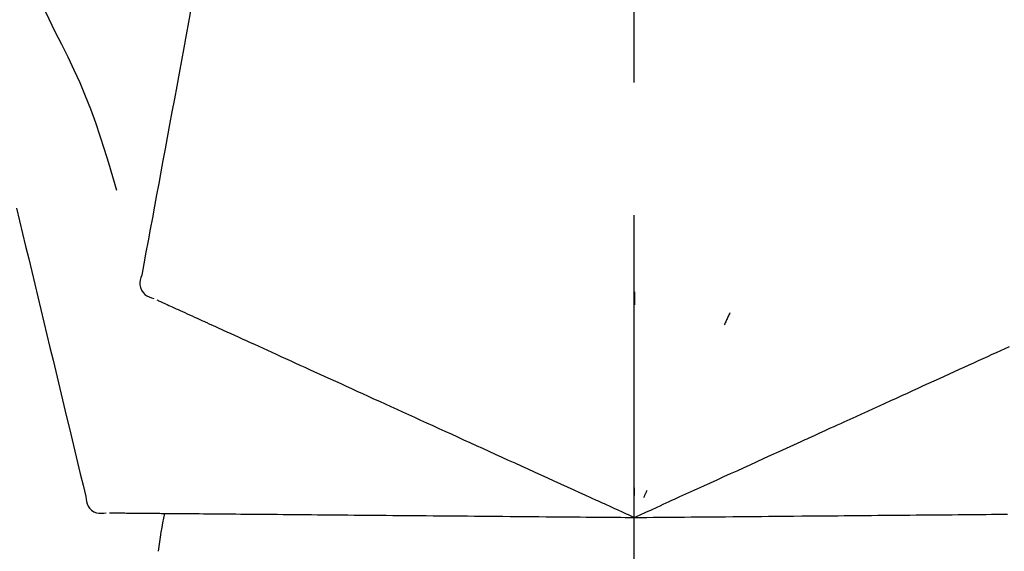
# Model space of a CAD drawing. Extents: x 83844 to 110317, y -13 to 8857.
# Drawn here: x 91927 to 91974, y 3167 to 3192 of the extents above; entities that cross this region are included whole.
import ezdxf

# ---------------------------------------------------------------- set-up
doc = ezdxf.new("R2010")
doc.units = 0
doc.header["$LTSCALE"] = 50
doc.header["$MEASUREMENT"] = 0
doc.linetypes.add('CENTER2', pattern=[1.125, 0.75, -0.125, 0.125, -0.125])
doc.layers.get('0').update_dxf_attribs({"linetype": 'CONTINUOUS'})
doc.layers.get('DEFPOINTS').update_dxf_attribs({"color": 146, "linetype": 'CONTINUOUS'})
doc.layers.add('150-機器', color=8, linetype='CONTINUOUS')
doc.layers.add('166-寸法B', color=11, linetype='CONTINUOUS')
doc.styles.add('KH001', font='txt')
doc.dimstyles.new('KH1xx030', dxfattribs={"dimscale": 30, "dimtxt": 2, "dimasz": 0.6, "dimexe": 0.3, "dimexo": 1.2, "dimgap": 0.5, "dimtad": 3, "dimdec": 1, "dimdsep": 46, "dimlunit": 6, "dimtxsty": 'KH001', "dimblk": 'DOT', "dimcen": 1, "dimdle": 1, "dimclrd": 256, "dimclre": 256, "dimclrt": 256, "dimadec": 0, "dimazin": 0, "dimtfac": 1, "dimtdec": 1, "dimtix": 1, "dimtmove": 2, "dimatfit": 3, "dimldrblk": 'CLOSEDBLANK', "dimfxl": 1, "dimtolj": 1, "dimtzin": 0, "dimlwd": -1, "dimlwe": -1, "dimarcsym": 0})

# ---------------------------------------------------------------- blocks, each defined once
blk = doc.blocks.new('F402_D')
at = {"layer": '150-機器', "color": 161, "linetype": 'CENTER2'}
blk.add_line((0, -53.668), (0, 250.266), dxfattribs=at)
at = {"layer": '150-機器', "color": 13, "linetype": 'Continuous'}
for points in [[(-29.207, 164.744), (-29.032, 164.461), (-28.858, 164.177), (-28.686, 163.892), (-28.517, 163.605), (-28.352, 163.315), (-28.192, 163.023), (-28.036, 162.729), (-27.883, 162.433), (-27.735, 162.134), (-27.589, 161.835), (-27.445, 161.534), (-27.302, 161.233)], [(-20.667, 163.49), (-20.779, 162.887), (-20.891, 162.283), (-21.002, 161.679), (-21.114, 161.076), (-21.226, 160.472), (-21.338, 159.869), (-21.45, 159.265), (-21.562, 158.661), (-21.674, 158.058), (-21.786, 157.454), (-21.897, 156.851), (-22.009, 156.247)], [(-27.302, 161.233), (-27, 160.636), (-26.701, 160.037), (-26.412, 159.434), (-26.135, 158.826), (-25.874, 158.209), (-25.629, 157.585), (-25.398, 156.955), (-25.181, 156.321), (-24.977, 155.684), (-24.781, 155.044), (-24.592, 154.403), (-24.406, 153.76)], [(-22.009, 156.247), (-22.11, 155.705), (-22.21, 155.164), (-22.31, 154.622), (-22.411, 154.08), (-22.511, 153.539), (-22.612, 152.997), (-22.712, 152.455), (-22.812, 151.914), (-22.913, 151.372), (-23.013, 150.831), (-23.114, 150.289), (-23.214, 149.747)], [(-29.112, 152.909), (-28.969, 152.312), (-28.826, 151.715), (-28.683, 151.118), (-28.539, 150.522), (-28.396, 149.925), (-28.253, 149.328), (-28.109, 148.731), (-27.966, 148.134), (-27.823, 147.537), (-27.679, 146.94), (-27.536, 146.343), (-27.393, 145.746)], [(-23.214, 149.747), (-23.249, 149.635), (-23.279, 149.522), (-23.297, 149.409), (-23.298, 149.295), (-23.273, 149.168), (-23.224, 149.046), (-23.152, 148.936), (-23.063, 148.843), (-22.969, 148.778), (-22.866, 148.728), (-22.756, 148.688), (-22.644, 148.652)], [(0.004, 148.971), (0.004, 148.92), (0.004, 148.869), (0.004, 148.818), (0.004, 148.767), (0.004, 148.715), (0.004, 148.664), (0.004, 148.613), (0.004, 148.562), (0.004, 148.511), (0.004, 148.459), (0.004, 148.408), (0.004, 148.357)], [(-22.504, 148.589), (-22.46, 148.569), (-22.417, 148.549), (-22.373, 148.529), (-22.33, 148.509)], [(-22.33, 148.509), (-22.269, 148.482), (-22.208, 148.454), (-22.148, 148.426), (-22.087, 148.399)], [(-22.087, 148.399), (-22.01, 148.363), (-21.932, 148.328), (-21.855, 148.293), (-21.777, 148.257)], [(-21.777, 148.257), (-21.683, 148.215), (-21.59, 148.172), (-21.496, 148.129), (-21.402, 148.086)], [(-21.402, 148.086), (-21.292, 148.036), (-21.182, 147.986), (-21.072, 147.936), (-20.962, 147.886)], [(-20.962, 147.886), (-20.841, 147.831), (-20.719, 147.775), (-20.598, 147.72), (-20.476, 147.664), (-20.412, 147.635), (-20.349, 147.606), (-20.285, 147.577), (-20.221, 147.548), (-20.185, 147.532), (-20.149, 147.515), (-20.113, 147.499), (-20.077, 147.482), (-19.961, 147.43), (-19.846, 147.377), (-19.731, 147.325), (-19.615, 147.272), (-19.554, 147.244), (-19.493, 147.217), (-19.433, 147.189), (-19.372, 147.161)], [(4.5, 147.973), (4.478, 147.927), (4.456, 147.88), (4.435, 147.834), (4.413, 147.787), (4.391, 147.741), (4.37, 147.695), (4.348, 147.648), (4.326, 147.602), (4.305, 147.555), (4.283, 147.509), (4.261, 147.463), (4.24, 147.416)], [(-19.372, 147.161), (-19.195, 147.081), (-19.019, 147), (-18.843, 146.92), (-18.666, 146.84)], [(-18.666, 146.84), (-18.476, 146.753), (-18.286, 146.666), (-18.095, 146.579), (-17.905, 146.493)], [(-17.905, 146.493), (-17.701, 146.4), (-17.497, 146.307), (-17.293, 146.214), (-17.089, 146.121)], [(16.869, 146.021), (17.072, 146.113), (17.274, 146.205), (17.476, 146.297), (17.679, 146.39)], [(-27.393, 145.746), (-27.264, 145.211), (-27.136, 144.675), (-27.007, 144.139), (-26.878, 143.604), (-26.75, 143.068), (-26.621, 142.532), (-26.493, 141.997), (-26.364, 141.461), (-26.235, 140.925), (-26.107, 140.39), (-25.978, 139.854), (-25.85, 139.318)], [(-17.089, 146.121), (-16.872, 146.022), (-16.655, 145.923), (-16.439, 145.824), (-16.222, 145.726)], [(-16.222, 145.726), (-15.992, 145.621), (-15.763, 145.517), (-15.534, 145.412), (-15.304, 145.308)], [(16.007, 145.628), (16.222, 145.726), (16.438, 145.824), (16.654, 145.922), (16.869, 146.021)], [(-15.304, 145.308), (-15.063, 145.198), (-14.822, 145.088), (-14.581, 144.978), (-14.34, 144.868)], [(15.094, 145.212), (15.322, 145.316), (15.551, 145.42), (15.779, 145.524), (16.007, 145.628)], [(-14.34, 144.868), (-14.088, 144.753), (-13.836, 144.639), (-13.584, 144.524), (-13.332, 144.409)], [(13.131, 144.317), (13.382, 144.432), (13.633, 144.546), (13.884, 144.66), (14.135, 144.774)], [(14.135, 144.774), (14.375, 144.884), (14.614, 144.993), (14.854, 145.102), (15.094, 145.212)], [(-13.332, 144.409), (-13.07, 144.289), (-12.808, 144.17), (-12.546, 144.05), (-12.284, 143.931)], [(12.088, 143.842), (12.349, 143.96), (12.609, 144.079), (12.87, 144.198), (13.131, 144.317)], [(-12.284, 143.931), (-12.012, 143.807), (-11.74, 143.683), (-11.469, 143.56), (-11.197, 143.436)], [(11.007, 143.349), (11.277, 143.472), (11.547, 143.595), (11.817, 143.718), (12.088, 143.842)], [(-11.197, 143.436), (-10.917, 143.308), (-10.637, 143.181), (-10.357, 143.053), (-10.077, 142.925)], [(-10.077, 142.925), (-9.79, 142.794), (-9.502, 142.663), (-9.214, 142.532), (-8.927, 142.401)], [(9.892, 142.841), (10.17, 142.968), (10.449, 143.095), (10.728, 143.222), (11.007, 143.349)], [(5.761, 140.958), (6.115, 141.12), (6.47, 141.281), (6.824, 141.443), (7.178, 141.604), (7.349, 141.682), (7.519, 141.76), (7.689, 141.837), (7.86, 141.915), (7.954, 141.958), (8.048, 142.001), (8.142, 142.043), (8.236, 142.086), (8.49, 142.202), (8.744, 142.318), (8.997, 142.433), (9.251, 142.549), (9.411, 142.622), (9.572, 142.695), (9.732, 142.768), (9.892, 142.841)], [(-8.927, 142.401), (-8.633, 142.267), (-8.338, 142.133), (-8.044, 141.999), (-7.75, 141.865)], [(-7.75, 141.865), (-7.45, 141.728), (-7.15, 141.591), (-6.85, 141.455), (-6.55, 141.318)], [(-6.55, 141.318), (-6.245, 141.179), (-5.94, 141.04), (-5.636, 140.901), (-5.331, 140.762)], [(-5.331, 140.762), (-5.022, 140.622), (-4.714, 140.481), (-4.405, 140.34), (-4.096, 140.2)], [(4.532, 140.398), (4.839, 140.538), (5.146, 140.678), (5.454, 140.818), (5.761, 140.958)], [(-4.096, 140.2), (-3.785, 140.058), (-3.473, 139.916), (-3.161, 139.774), (-2.85, 139.632)], [(3.28, 139.828), (3.593, 139.97), (3.906, 140.113), (4.219, 140.256), (4.532, 140.398)], [(0, 138.333), (0.268, 138.455), (0.536, 138.577), (0.804, 138.699), (1.072, 138.821), (1.215, 138.887), (1.358, 138.952), (1.5, 139.017), (1.643, 139.082), (1.77, 139.14), (1.897, 139.197), (2.023, 139.255), (2.15, 139.313), (2.432, 139.441), (2.715, 139.57), (2.998, 139.699), (3.28, 139.828)], [(0, 139.735), (0, 139.704), (0, 139.672), (0, 139.641), (0, 139.61), (0, 139.579), (0, 139.547), (0, 139.516), (0, 139.485), (0, 139.453), (0, 139.422), (0, 139.391), (0, 139.36)], [(-25.85, 139.318), (-25.836, 139.201), (-25.818, 139.086), (-25.788, 138.976), (-25.742, 138.871), (-25.668, 138.765), (-25.573, 138.674), (-25.463, 138.602), (-25.344, 138.554), (-25.232, 138.533), (-25.117, 138.529), (-25.001, 138.537), (-24.884, 138.55)], [(-2.85, 139.632), (-2.588, 139.512), (-2.327, 139.393), (-2.065, 139.274), (-1.804, 139.155), (-1.709, 139.112), (-1.615, 139.069), (-1.521, 139.026), (-1.427, 138.983), (-1.359, 138.952), (-1.29, 138.921), (-1.222, 138.89), (-1.154, 138.859), (-0.963, 138.772), (-0.772, 138.685), (-0.58, 138.597), (-0.389, 138.51), (-0.292, 138.466), (-0.195, 138.422), (-0.097, 138.377), (0, 138.333)], [(0.593, 139.604), (0.58, 139.575), (0.566, 139.547), (0.553, 139.518), (0.54, 139.49), (0.527, 139.462), (0.513, 139.433), (0.5, 139.405), (0.487, 139.377), (0.474, 139.348), (0.46, 139.32), (0.447, 139.292), (0.434, 139.263)], [(-24.73, 138.549), (-24.682, 138.548), (-24.634, 138.548), (-24.586, 138.548), (-24.538, 138.547)], [(-24.538, 138.547), (-24.472, 138.547), (-24.405, 138.546), (-24.338, 138.545), (-24.272, 138.545)], [(-24.272, 138.545), (-24.187, 138.544), (-24.101, 138.543), (-24.016, 138.543), (-23.931, 138.542)], [(-23.931, 138.542), (-23.828, 138.541), (-23.725, 138.54), (-23.622, 138.539), (-23.519, 138.538)], [(-23.519, 138.538), (-23.398, 138.537), (-23.277, 138.536), (-23.156, 138.535), (-23.036, 138.534)], [(-23.036, 138.534), (-22.902, 138.533), (-22.768, 138.532), (-22.635, 138.53), (-22.501, 138.529), (-22.431, 138.529), (-22.361, 138.528), (-22.291, 138.527), (-22.221, 138.527), (-22.182, 138.527), (-22.142, 138.526), (-22.102, 138.526), (-22.063, 138.525), (-21.936, 138.524), (-21.809, 138.523), (-21.682, 138.522), (-21.555, 138.521), (-21.488, 138.52), (-21.422, 138.52), (-21.355, 138.519), (-21.288, 138.519)], [(-21.288, 138.519), (-21.094, 138.517), (-20.9, 138.515), (-20.706, 138.514), (-20.513, 138.512)], [(-20.513, 138.512), (-20.303, 138.51), (-20.094, 138.508), (-19.885, 138.506), (-19.676, 138.505)], [(-19.676, 138.505), (-19.452, 138.503), (-19.228, 138.501), (-19.004, 138.499), (-18.78, 138.497)], [(-18.78, 138.497), (-18.541, 138.495), (-18.303, 138.493), (-18.064, 138.491), (-17.826, 138.489)], [(-17.826, 138.489), (-17.574, 138.486), (-17.322, 138.484), (-17.07, 138.482), (-16.818, 138.48)], [(-16.818, 138.48), (-16.553, 138.477), (-16.288, 138.475), (-16.024, 138.473), (-15.759, 138.47)], [(-15.759, 138.47), (-15.482, 138.468), (-15.205, 138.466), (-14.928, 138.463), (-14.651, 138.461)], [(-14.651, 138.461), (-14.363, 138.458), (-14.075, 138.456), (-13.787, 138.453), (-13.498, 138.451)], [(-13.498, 138.451), (-13.2, 138.448), (-12.902, 138.446), (-12.603, 138.443), (-12.305, 138.44)], [(-12.305, 138.44), (-11.997, 138.438), (-11.689, 138.435), (-11.382, 138.432), (-11.074, 138.43)], [(-11.074, 138.43), (-10.758, 138.427), (-10.442, 138.424), (-10.126, 138.421), (-9.81, 138.419)], [(-9.81, 138.419), (-9.486, 138.416), (-9.163, 138.413), (-8.84, 138.41), (-8.516, 138.407)], [(-8.516, 138.407), (-8.187, 138.404), (-7.857, 138.402), (-7.527, 138.399), (-7.198, 138.396)], [(-7.198, 138.396), (-6.863, 138.393), (-6.528, 138.39), (-6.193, 138.387), (-5.858, 138.384)], [(-5.858, 138.384), (-5.519, 138.381), (-5.18, 138.378), (-4.841, 138.375), (-4.501, 138.372)], [(-4.501, 138.372), (-4.159, 138.369), (-3.816, 138.366), (-3.474, 138.363), (-3.131, 138.36)], [(-3.131, 138.36), (-2.844, 138.358), (-2.557, 138.355), (-2.269, 138.353), (-1.982, 138.35), (-1.879, 138.349), (-1.775, 138.348), (-1.671, 138.348), (-1.568, 138.347), (-1.493, 138.346), (-1.418, 138.345), (-1.343, 138.345), (-1.268, 138.344), (-1.058, 138.342), (-0.848, 138.34), (-0.638, 138.339), (-0.428, 138.337), (-0.321, 138.336), (-0.214, 138.335), (-0.107, 138.334), (0, 138.333)], [(0, 138.333), (0.295, 138.336), (0.589, 138.338), (0.884, 138.341), (1.178, 138.343), (1.335, 138.345), (1.492, 138.346), (1.649, 138.347), (1.806, 138.349), (1.945, 138.35), (2.084, 138.351), (2.223, 138.352), (2.363, 138.354), (2.673, 138.356), (2.984, 138.359), (3.294, 138.362), (3.605, 138.364)], [(3.605, 138.364), (3.948, 138.367), (4.292, 138.37), (4.636, 138.373), (4.98, 138.376)], [(4.98, 138.376), (5.318, 138.379), (5.655, 138.382), (5.993, 138.385), (6.331, 138.388)], [(6.331, 138.388), (6.72, 138.392), (7.109, 138.395), (7.499, 138.398), (7.888, 138.402), (8.075, 138.403), (8.263, 138.405), (8.45, 138.407), (8.637, 138.408), (8.741, 138.409), (8.844, 138.41), (8.947, 138.411), (9.05, 138.412), (9.329, 138.414), (9.608, 138.417), (9.887, 138.419), (10.166, 138.422), (10.342, 138.423), (10.518, 138.425), (10.694, 138.426), (10.87, 138.428)], [(10.87, 138.428), (11.176, 138.43), (11.483, 138.433), (11.789, 138.436), (12.095, 138.439)], [(12.095, 138.439), (12.392, 138.441), (12.689, 138.444), (12.986, 138.446), (13.283, 138.449)], [(13.283, 138.449), (13.57, 138.451), (13.857, 138.454), (14.143, 138.456), (14.43, 138.459)], [(14.43, 138.459), (14.706, 138.461), (14.981, 138.464), (15.257, 138.466), (15.533, 138.469)], [(15.533, 138.469), (15.796, 138.471), (16.06, 138.473), (16.324, 138.475), (16.587, 138.478)], [(16.587, 138.478), (16.838, 138.48), (17.089, 138.482), (17.339, 138.484), (17.59, 138.486)]]:
    blk.add_lwpolyline(points, dxfattribs=at)
blk.add_arc((-2.639, 134.33), 19.947, 167.8571, 173.0695, dxfattribs=at)
blk = doc.blocks.new('_Dot')
at = {"color": 0, "linetype": 'ByBlock', "lineweight": -2}
blk.add_line((-0.5, 0), (-1, 0), dxfattribs=at)
at = {"color": 0, "linetype": 'ByBlock', "const_width": 0.5}
blk.add_lwpolyline([(-0.25, 0, 1), (0.25, 0, 1)], format="xyb", close=True, dxfattribs=at)
blk = doc.blocks.new('*D93')
at = {"layer": '166-寸法B', "transparency": 16777216}
for p, q in [((91376.303, 3063.493), (91376.303, 3351.945)), ((92176.303, 3285.514), (92176.303, 3351.945)), ((91394.303, 3342.945), (92158.303, 3342.945))]:
    blk.add_line(p, q, dxfattribs=at)
at = {"layer": 'DEFPOINTS', "color": 0, "transparency": 16777216}
for p in [(92176.303, 3342.945), (92176.303, 3249.514), (91376.303, 3027.493)]:
    blk.add_point(p, dxfattribs=at)
at = {"layer": '166-寸法B', "transparency": 16777216, "xscale": 18, "yscale": 18, "zscale": 18, "rotation": 180}
blk.add_blockref('_Dot', (91376.303, 3342.945), dxfattribs=at)
at = {"layer": '166-寸法B', "transparency": 16777216, "xscale": 18, "yscale": 18, "zscale": 18}
blk.add_blockref('_Dot', (92176.303, 3342.945), dxfattribs=at)
at = {"layer": '166-寸法B', "transparency": 16777216, "insert": (91776.303, 3387.945), "char_height": 60, "attachment_point": 5, "style": 'KH001'}
blk.add_mtext('\\A1;800', dxfattribs=at)
blk = doc.blocks.new('_ClosedBlank')
at = {"color": 0, "linetype": 'ByBlock', "lineweight": -2}
for p, q in [((-1, 0.1667), (0, 0)), ((-1, 0.1667), (-1, -0.1667)), ((0, 0), (-1, -0.1667))]:
    blk.add_line(p, q, dxfattribs=at)

msp = doc.modelspace()

# ---------------------------------------------------------------- block references
at = {"layer": '150-機器'}
msp.add_blockref('F402_D', (91956.303, 3030.186), dxfattribs=at)

# ---------------------------------------------------------------- dimensions: what is measured, and where the dimension line sits
at = {"layer": '166-寸法B'}
dim = msp.add_linear_dim(base=(92176.303, 3342.945), p1=(91376.303, 3027.493), p2=(92176.303, 3249.514), dimstyle='KH1xx030', dxfattribs=at)
dim.commit()
dim.dimension.update_dxf_attribs({"geometry": '*D93', "text_midpoint": (91776.303, 3387.945)})

doc.saveas('drawing.dxf')
